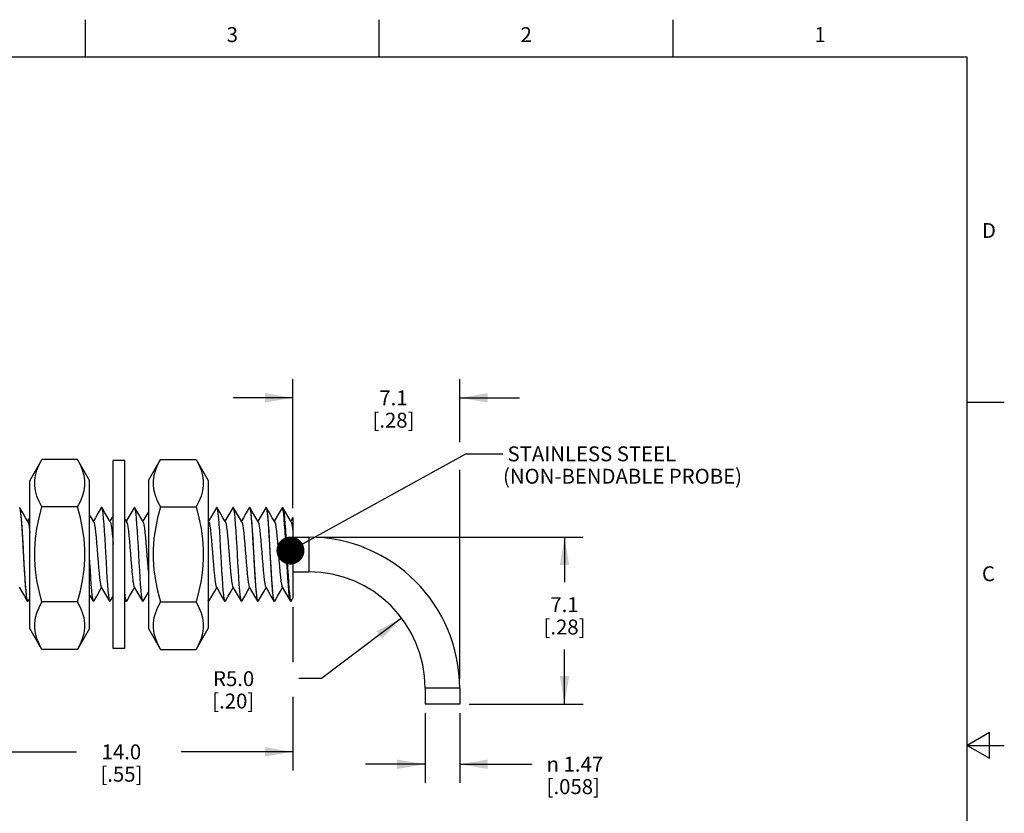
# Model space of a CAD drawing. Units: inches. Extents: x 0.4 to 16.6, y 0.6 to 10.4.
# Drawn here: x 10 to 16.6, y 5 to 10.4 of the extents above; entities that cross this region are included whole.
import ezdxf

# ---------------------------------------------------------------- set-up
doc = ezdxf.new("R2010")
doc.units = ezdxf.units.IN
doc.header["$LTSCALE"] = 0.935
doc.header["$MEASUREMENT"] = 0
doc.layers.get('0').update_dxf_attribs({"linetype": 'CONTINUOUS'})
for name, color, linetype in [('AXIS', 7, 'CONTINUOUS'), ('NOTES', 7, 'CONTINUOUS'), ('SCHEME_DIMS', 7, 'CONTINUOUS')]:
    doc.layers.add(name, color=color, linetype=linetype)
doc.styles.add('TEXTSTYLE_2', font='txt', dxfattribs={"width": 0.8})
doc.styles.add('TEXTSTYLE_6', font='gdt')
doc.dimstyles.new('DIMSTYLE_1', dxfattribs={"dimtxt": 0.1, "dimasz": 0.1875, "dimexe": 0.125, "dimexo": 0.0625, "dimgap": 0.1, "dimtad": 0, "dimtih": 1, "dimtoh": 1, "dimdec": 1, "dimlfac": 0.25, "dimzin": 4, "dimdsep": 46, "dimtxsty": 'STANDARD', "dimblk": '_FILLED', "dimblk1": '_FILLED', "dimblk2": '_FILLED', "dimcen": 0.09, "dimadec": 0, "dimazin": 0, "dimtp": 0.1, "dimtm": 0.1, "dimtfac": 1, "dimtdec": 1, "dimtofl": 0, "dimtmove": 0, "dimatfit": 3, "dimldrblk": '_FILLED', "dimfxl": 1, "dimtolj": 1, "dimtzin": 4, "dimarcsym": 0})
doc.dimstyles.new('DIMSTYLE_3', dxfattribs={"dimtxt": 0.1, "dimasz": 0.1875, "dimexe": 0.125, "dimexo": 0.0625, "dimgap": 0.1, "dimtad": 0, "dimtih": 1, "dimtoh": 1, "dimlfac": 0.25, "dimzin": 4, "dimdsep": 46, "dimtxsty": 'STANDARD', "dimblk": '_FILLED', "dimblk1": '_FILLED', "dimblk2": '_FILLED', "dimcen": 0.09, "dimadec": 0, "dimazin": 0, "dimtp": 0.1, "dimtm": 0.1, "dimtfac": 1, "dimtofl": 0, "dimtmove": 0, "dimatfit": 3, "dimldrblk": '_FILLED', "dimfxl": 1, "dimtolj": 1, "dimtzin": 4, "dimarcsym": 0})
doc.dimstyles.new('DIMSTYLE_4', dxfattribs={"dimtxt": 0.1, "dimasz": 0.1875, "dimexe": 0.125, "dimexo": 0.0625, "dimgap": 0.09, "dimtad": 0, "dimtih": 1, "dimtoh": 1, "dimdec": 1, "dimlfac": 0.25, "dimzin": 4, "dimdsep": 46, "dimtxsty": 'STANDARD', "dimblk": '_FILLED', "dimblk1": '_FILLED', "dimblk2": '_FILLED', "dimcen": 0.09, "dimadec": 0, "dimazin": 0, "dimtp": 0.1, "dimtm": 0.1, "dimtfac": 1, "dimtdec": 1, "dimtofl": 0, "dimtmove": 0, "dimatfit": 3, "dimldrblk": '_FILLED', "dimfxl": 1, "dimtolj": 1, "dimtzin": 4, "dimarcsym": 0})
doc.dimstyles.get("Standard").update_dxf_attribs({"dimtxt": 0.1, "dimasz": 0.1875, "dimexe": 0.125, "dimexo": 0.0625, "dimgap": 0.09, "dimtad": 0, "dimtih": 1, "dimtoh": 1, "dimzin": 4, "dimdsep": 46, "dimtxsty": 'STANDARD', "dimblk": '_FILLED', "dimblk1": '_FILLED', "dimblk2": '_FILLED', "dimcen": 0.09, "dimadec": 0, "dimazin": 0, "dimtol": 1, "dimtp": 0.01, "dimtm": 0.01, "dimtfac": 1, "dimtofl": 0, "dimtmove": 0, "dimatfit": 3, "dimldrblk": '_FILLED', "dimfxl": 1, "dimtolj": 1, "dimtzin": 4, "dimarcsym": 0})

# ---------------------------------------------------------------- blocks, each defined once
blk = doc.blocks.new('_FILLED')
at = {"color": 0, "linetype": 'BYBLOCK'}
blk.add_solid([(0, 0), (-1, 0.167), (-1, -0.167)], dxfattribs=at)
blk = doc.blocks.new('*D0')
at = {"layer": 'SCHEME_DIMS', "color": 7, "linetype": 'CONTINUOUS'}
for p, q in [((11.8612, 7.0882), (11.8612, 7.9531)), ((12.9793, 7.531), (12.9793, 7.9531)), ((11.8612, 7.8281), (11.4612, 7.8281)), ((12.9793, 7.8281), (13.3793, 7.8281)), ((12.9793, 5.9451), (12.9793, 7.3464))]:
    blk.add_line(p, q, dxfattribs=at)
at = {"layer": 'SCHEME_DIMS', "color": 7, "linetype": 'CONTINUOUS', "xscale": 0.1875, "yscale": 0.1875, "zscale": 0.1875}
blk.add_blockref('_FILLED', (11.8612, 7.8281), dxfattribs=at)
at = {"layer": 'SCHEME_DIMS', "color": 7, "linetype": 'CONTINUOUS', "xscale": 0.1875, "yscale": 0.1875, "zscale": 0.1875, "rotation": 180}
blk.add_blockref('_FILLED', (12.9793, 7.8281), dxfattribs=at)
at = {"layer": 'SCHEME_DIMS', "color": 7, "linetype": 'CONTINUOUS', "insert": (12.535, 7.8781), "char_height": 0.1, "width": 0.6, "attachment_point": 2, "line_spacing_factor": 0.9}
blk.add_mtext('7.1{\\Ftxt.shx;\\W2.000000;\\H0.100000; } \\P[.28]', dxfattribs=at)
blk = doc.blocks.new('*D1')
at = {"layer": 'SCHEME_DIMS', "color": 7, "linetype": 'CONTINUOUS'}
for p, q in [((12.0298, 6.8946), (13.8066, 6.8946)), ((13.6816, 6.8946), (13.6816, 6.5924)), ((13.6816, 5.7765), (13.6816, 6.1424)), ((13.0418, 5.7765), (13.8066, 5.7765))]:
    blk.add_line(p, q, dxfattribs=at)
at = {"layer": 'SCHEME_DIMS', "color": 7, "linetype": 'CONTINUOUS', "xscale": 0.1875, "yscale": 0.1875, "zscale": 0.1875}
for p, rotation in [((13.6816, 6.8946), 90), ((13.6816, 5.7765), 270)]:
    blk.add_blockref('_FILLED', p, dxfattribs=dict(at, rotation=rotation))
at = {"layer": 'SCHEME_DIMS', "color": 7, "linetype": 'CONTINUOUS', "insert": (13.6816, 6.4924), "char_height": 0.1, "width": 0.6, "attachment_point": 2, "line_spacing_factor": 0.9}
blk.add_mtext('7.1{\\Ftxt.shx;\\W2.000000;\\H0.100000; } \\P[.28]', dxfattribs=at)
blk = doc.blocks.new('*D3')
at = {"layer": 'SCHEME_DIMS', "color": 7, "linetype": 'CONTINUOUS'}
for p, q in [((9.6612, 6.4327), (9.6612, 5.331)), ((11.8612, 6.4246), (11.8612, 6.0569)), ((11.8612, 5.8249), (11.8612, 5.331)), ((9.6612, 5.456), (10.4112, 5.456)), ((11.8612, 5.456), (11.1112, 5.456))]:
    blk.add_line(p, q, dxfattribs=at)
at = {"layer": 'SCHEME_DIMS', "color": 7, "linetype": 'CONTINUOUS', "xscale": 0.1875, "yscale": 0.1875, "zscale": 0.1875, "rotation": 180}
blk.add_blockref('_FILLED', (9.6612, 5.456), dxfattribs=at)
at = {"layer": 'SCHEME_DIMS', "color": 7, "linetype": 'CONTINUOUS', "xscale": 0.1875, "yscale": 0.1875, "zscale": 0.1875}
blk.add_blockref('_FILLED', (11.8612, 5.456), dxfattribs=at)
at = {"layer": 'SCHEME_DIMS', "color": 7, "linetype": 'CONTINUOUS', "insert": (10.7112, 5.506), "char_height": 0.1, "width": 0.5, "attachment_point": 2, "line_spacing_factor": 0.9}
blk.add_mtext('14.0\\P[.55]', dxfattribs=at)
blk = doc.blocks.new('*D4')
at = {"layer": 'SCHEME_DIMS', "color": 7, "linetype": 'CONTINUOUS'}
for p, q in [((12.7473, 5.714), (12.7473, 5.2479)), ((12.9793, 5.714), (12.9793, 5.2479)), ((12.7473, 5.3729), (12.3473, 5.3729)), ((12.9793, 5.3729), (13.4618, 5.3729))]:
    blk.add_line(p, q, dxfattribs=at)
at = {"layer": 'SCHEME_DIMS', "color": 7, "linetype": 'CONTINUOUS', "xscale": 0.1875, "yscale": 0.1875, "zscale": 0.1875}
blk.add_blockref('_FILLED', (12.7473, 5.3729), dxfattribs=at)
at = {"layer": 'SCHEME_DIMS', "color": 7, "linetype": 'CONTINUOUS', "xscale": 0.1875, "yscale": 0.1875, "zscale": 0.1875, "rotation": 180}
blk.add_blockref('_FILLED', (12.9793, 5.3729), dxfattribs=at)
at = {"layer": 'SCHEME_DIMS', "color": 7, "linetype": 'CONTINUOUS', "insert": (13.5618, 5.4229), "char_height": 0.1, "width": 0.633333, "attachment_point": 1, "line_spacing_factor": 0.9, "style": 'TEXTSTYLE_6'}
blk.add_mtext('{\\Fgdt;n}\\Ftxt; 1.47\\P[.058]', dxfattribs=at)
blk = doc.blocks.new('*D5')
at = {"layer": 'SCHEME_DIMS', "color": 7, "linetype": 'CONTINUOUS'}
for p, q in [((12.5898, 6.3526), (12.0517, 5.9463)), ((12.0517, 5.9463), (11.9017, 5.9463))]:
    blk.add_line(p, q, dxfattribs=at)
at = {"layer": 'SCHEME_DIMS', "color": 7, "linetype": 'CONTINUOUS', "xscale": 0.1875, "yscale": 0.1875, "zscale": 0.1875, "rotation": 37.0483052758}
blk.add_blockref('_FILLED', (12.5898, 6.3526), dxfattribs=at)
at = {"layer": 'SCHEME_DIMS', "color": 7, "linetype": 'CONTINUOUS', "insert": (11.6017, 5.9963), "char_height": 0.1, "width": 0.5, "attachment_point": 3, "line_spacing_factor": 0.9}
blk.add_mtext('R5.0\\P[.20]', dxfattribs=at)

msp = doc.modelspace()

# ---------------------------------------------------------------- linework, layer by layer
at = {"color": 7, "linetype": 'CONTINUOUS'}
for p, q in [((10.47, 10.112), (10.47, 10.362)), ((12.44, 10.112), (12.44, 10.362)), ((14.41, 10.112), (14.41, 10.362)), ((16.38, 10.112), (0.62, 10.112)), ((16.38, 0.887), (16.38, 10.112)), ((16.38, 7.7995), (16.63, 7.7995)), ((10.1788, 7.4151), (10.0978, 7.2747)), ((10.4174, 7.4151), (10.1788, 7.4151)), ((10.4984, 7.2747), (10.4174, 7.4151)), ((10.7346, 7.4085), (10.6559, 7.4085)), ((10.6559, 6.1487), (10.6559, 7.4085)), ((10.7346, 6.1487), (10.7346, 7.4085)), ((10.8921, 7.2747), (10.9732, 7.4151)), ((10.9732, 7.4151), (11.2117, 7.4151)), ((11.2117, 7.4151), (11.2927, 7.2747)), ((10.0978, 6.2825), (10.0978, 7.2747)), ((10.4984, 6.2825), (10.4984, 7.2747)), ((10.8921, 7.2747), (10.8921, 6.2825)), ((11.2927, 7.2747), (11.2927, 6.2825)), ((10.0283, 7.091), (10.0301, 7.0863)), ((10.0305, 7.0912), (10.0288, 7.0926)), ((10.0301, 7.0863), (10.0318, 7.0785)), ((10.0498, 7.0579), (10.0305, 7.0912)), ((10.4174, 7.0968), (10.1788, 7.0968)), ((10.576, 7.0912), (10.5777, 7.0926)), ((10.5777, 7.0926), (10.5808, 7.0879)), ((10.5816, 7.0912), (10.58, 7.0926)), ((10.7965, 7.0912), (10.7982, 7.0926)), ((10.7982, 7.0926), (10.8012, 7.0879)), ((10.8021, 7.0912), (10.8004, 7.0926)), ((10.9732, 7.0968), (11.2117, 7.0968)), ((11.3477, 7.0912), (11.3494, 7.0926)), ((11.3494, 7.0926), (11.3524, 7.0879)), ((11.3533, 7.0912), (11.3516, 7.0926)), ((11.4579, 7.0912), (11.4596, 7.0926)), ((11.4596, 7.0926), (11.4627, 7.0879)), ((11.4635, 7.0912), (11.4618, 7.0926)), ((11.5682, 7.0912), (11.5698, 7.0926)), ((11.5698, 7.0926), (11.5729, 7.0879)), ((11.5738, 7.0912), (11.5721, 7.0926)), ((11.6784, 7.0912), (11.6801, 7.0926)), ((11.6801, 7.0926), (11.683, 7.0883)), ((11.684, 7.0912), (11.6823, 7.0926)), ((11.7886, 7.0912), (11.7903, 7.0926)), ((11.7934, 7.0878), (11.7903, 7.0926)), ((11.7926, 7.0926), (11.7942, 7.0912)), ((10.0978, 7.0269), (10.0828, 7.0011)), ((10.7466, 6.997), (10.7346, 7.0176)), ((11.2978, 6.997), (11.2927, 7.0057)), ((11.8612, 7.0262), (11.8466, 7.0011)), ((11.8612, 7.0262), (11.8612, 6.4864)), ((11.8612, 6.8946), (11.9673, 6.8946)), ((11.9673, 6.8946), (11.9673, 6.6626)), ((11.8612, 6.6626), (11.9673, 6.6626)), ((10.0839, 6.4646), (10.0808, 6.4693)), ((10.0856, 6.4661), (10.0978, 6.4871)), ((10.5248, 6.4646), (10.5218, 6.4693)), ((10.6351, 6.4646), (10.632, 6.4693)), ((10.6368, 6.4661), (10.6559, 6.499)), ((10.7362, 6.5063), (10.7346, 6.522)), ((10.7346, 6.4777), (10.7414, 6.4661)), ((10.7453, 6.4646), (10.7423, 6.4693)), ((10.8555, 6.4646), (10.8525, 6.4693)), ((10.8572, 6.4661), (10.8765, 6.4993)), ((10.8765, 6.4993), (10.8921, 6.5261)), ((11.2934, 6.4693), (11.2927, 6.4726)), ((11.2965, 6.4646), (11.2934, 6.4693)), ((11.4067, 6.4646), (11.4037, 6.4693)), ((11.517, 6.4646), (11.5139, 6.4693)), ((11.6272, 6.4646), (11.6243, 6.4688)), ((11.7374, 6.4646), (11.7344, 6.4694)), ((11.8433, 6.4745), (11.8462, 6.4657)), ((11.8494, 6.4661), (11.8612, 6.4864)), ((10.08, 6.4661), (10.0817, 6.4646)), ((10.0856, 6.4661), (10.0839, 6.4646)), ((10.4174, 6.4604), (10.1788, 6.4604)), ((10.5209, 6.4661), (10.5226, 6.4646)), ((10.5265, 6.4661), (10.5248, 6.4646)), ((10.6311, 6.4661), (10.6328, 6.4646)), ((10.6368, 6.4661), (10.6351, 6.4646)), ((10.7414, 6.4661), (10.7431, 6.4646)), ((10.747, 6.4661), (10.7453, 6.4646)), ((10.8516, 6.4661), (10.8533, 6.4646)), ((10.8572, 6.4661), (10.8555, 6.4646)), ((10.9732, 6.4604), (11.2117, 6.4604)), ((11.2927, 6.4659), (11.2943, 6.4646)), ((11.2982, 6.4661), (11.2965, 6.4646)), ((11.4028, 6.4661), (11.4045, 6.4646)), ((11.4084, 6.4661), (11.4067, 6.4646)), ((11.513, 6.4661), (11.5147, 6.4646)), ((11.5187, 6.4661), (11.517, 6.4646)), ((11.6233, 6.4661), (11.625, 6.4646)), ((11.6289, 6.4661), (11.6272, 6.4646)), ((11.7335, 6.4661), (11.7352, 6.4646)), ((11.7391, 6.4661), (11.7374, 6.4646)), ((11.8454, 6.4646), (11.8437, 6.4661)), ((11.8462, 6.4657), (11.8477, 6.4646)), ((11.8477, 6.4646), (11.8494, 6.4661)), ((10.1788, 6.1422), (10.0978, 6.2825)), ((10.4984, 6.2825), (10.4174, 6.1422)), ((10.8921, 6.2825), (10.9732, 6.1422)), ((11.2117, 6.1422), (11.2927, 6.2825)), ((10.4174, 6.1422), (10.1788, 6.1422)), ((10.7346, 6.1487), (10.6559, 6.1487)), ((10.9732, 6.1422), (11.2117, 6.1422)), ((12.9793, 5.8826), (12.7473, 5.8826)), ((12.7473, 5.8826), (12.7473, 5.7765)), ((12.9793, 5.8826), (12.9793, 5.7765)), ((12.9793, 5.7765), (12.7473, 5.7765)), ((16.53, 5.5861), (16.38, 5.4995)), ((16.53, 5.4129), (16.53, 5.5861)), ((16.38, 5.4995), (16.63, 5.4995)), ((16.38, 5.4995), (16.53, 5.4129))]:
    msp.add_line(p, q, dxfattribs=at)
for points in [[(10.1788, 7.0968), (10.1595, 7.1337), (10.145, 7.1691), (10.1352, 7.2039), (10.1302, 7.2386), (10.1302, 7.2733), (10.1352, 7.308), (10.145, 7.3429), (10.1595, 7.3783), (10.1788, 7.4151)], [(10.4174, 7.0968), (10.4367, 7.1337), (10.4511, 7.1691), (10.461, 7.2039), (10.466, 7.2386), (10.4659, 7.2733), (10.4609, 7.308), (10.4511, 7.3429), (10.4366, 7.3783), (10.4174, 7.4151)], [(10.9732, 7.4151), (10.9539, 7.3783), (10.9394, 7.3428), (10.9296, 7.308), (10.9246, 7.2733), (10.9246, 7.2386), (10.9296, 7.2039), (10.9394, 7.169), (10.9539, 7.1336), (10.9732, 7.0968)], [(11.2117, 7.4151), (11.231, 7.3783), (11.2455, 7.3428), (11.2553, 7.308), (11.2603, 7.2733), (11.2603, 7.2386), (11.2553, 7.2039), (11.2455, 7.169), (11.231, 7.1336), (11.2117, 7.0968)], [(10.0594, 6.7244), (10.0533, 6.8329), (10.0502, 6.8855), (10.0472, 6.9354), (10.0441, 6.9809), (10.041, 7.0198), (10.0379, 7.0509), (10.0349, 7.0739), (10.0318, 7.0879), (10.0305, 7.0912)], [(10.0318, 7.0785), (10.0347, 7.059), (10.0377, 7.0317), (10.0406, 6.9972), (10.0436, 6.956), (10.0465, 6.9099), (10.0494, 6.8608), (10.0524, 6.8096), (10.0553, 6.7575), (10.0582, 6.7059), (10.0611, 6.6564), (10.0641, 6.6095), (10.067, 6.5673), (10.07, 6.5315), (10.0729, 6.5028), (10.0758, 6.4818), (10.0787, 6.4689), (10.08, 6.4661)], [(10.1788, 6.4604), (10.1595, 6.534), (10.145, 6.6049), (10.1352, 6.6745), (10.1302, 6.7439), (10.1302, 6.8133), (10.1352, 6.8828), (10.145, 6.9524), (10.1595, 7.0232), (10.1788, 7.0968)], [(10.4174, 6.4604), (10.4367, 6.534), (10.4511, 6.6049), (10.461, 6.6745), (10.466, 6.7439), (10.4659, 6.8133), (10.461, 6.8828), (10.4511, 6.9524), (10.4367, 7.0232), (10.4174, 7.0968)], [(10.576, 7.0912), (10.5565, 7.0576), (10.537, 7.024), (10.5237, 7.0011)], [(10.5808, 7.0879), (10.5838, 7.0739), (10.5869, 7.0509), (10.5899, 7.0198), (10.593, 6.9809), (10.5961, 6.9354), (10.5992, 6.8855), (10.6022, 6.8329), (10.6083, 6.7244)], [(10.6106, 6.7244), (10.6045, 6.8329), (10.6014, 6.8855), (10.5983, 6.9354), (10.5952, 6.9809), (10.5921, 7.0198), (10.5891, 7.0509), (10.586, 7.0739), (10.583, 7.0879), (10.5816, 7.0912)], [(10.6364, 6.997), (10.6205, 7.0242), (10.601, 7.0579), (10.5816, 7.0912)], [(10.7965, 7.0912), (10.777, 7.0576), (10.7575, 7.024), (10.7442, 7.0011)], [(10.8012, 7.0879), (10.8043, 7.0739), (10.8073, 7.0509), (10.8104, 7.0198), (10.8135, 6.9809), (10.8166, 6.9354), (10.8197, 6.8855), (10.8227, 6.8329), (10.8288, 6.7244)], [(10.831, 6.7244), (10.8249, 6.833), (10.8219, 6.8855), (10.8188, 6.9354), (10.8157, 6.9809), (10.8126, 7.0198), (10.8096, 7.0509), (10.8065, 7.0739), (10.8035, 7.0879), (10.8021, 7.0912)], [(10.8568, 6.997), (10.841, 7.0242), (10.8214, 7.0579), (10.8021, 7.0912)], [(10.8921, 7.0659), (10.8873, 7.0576), (10.8677, 7.024), (10.8544, 7.0011)], [(10.9732, 7.0968), (10.9539, 7.0232), (10.9394, 6.9524), (10.9296, 6.8827), (10.9246, 6.8133), (10.9246, 6.7439), (10.9296, 6.6745), (10.9394, 6.6048), (10.9539, 6.534), (10.9732, 6.4604)], [(11.2117, 7.0968), (11.231, 7.0232), (11.2455, 6.9524), (11.2553, 6.8827), (11.2603, 6.8133), (11.2603, 6.7439), (11.2553, 6.6745), (11.2455, 6.6048), (11.231, 6.534), (11.2117, 6.4604)], [(11.3477, 7.0912), (11.3282, 7.0576), (11.3087, 7.024), (11.2954, 7.0011)], [(11.3524, 7.0879), (11.3555, 7.0739), (11.3585, 7.0509), (11.3616, 7.0198), (11.3647, 6.9809), (11.3678, 6.9354), (11.3708, 6.8855), (11.3739, 6.833), (11.38, 6.7244)], [(11.3822, 6.7244), (11.3761, 6.833), (11.3731, 6.8855), (11.37, 6.9354), (11.3669, 6.9809), (11.3638, 7.0198), (11.3608, 7.0509), (11.3577, 7.0739), (11.3547, 7.0879), (11.3533, 7.0912)], [(11.408, 6.997), (11.3922, 7.0242), (11.3726, 7.0579), (11.3533, 7.0912)], [(11.4579, 7.0912), (11.4384, 7.0576), (11.4189, 7.024), (11.4056, 7.0011)], [(11.4627, 7.0879), (11.4657, 7.0739), (11.4688, 7.0509), (11.4718, 7.0198), (11.4749, 6.9809), (11.478, 6.9354), (11.4811, 6.8855), (11.4841, 6.833), (11.4902, 6.7244)], [(11.4924, 6.7244), (11.4864, 6.833), (11.4833, 6.8855), (11.4802, 6.9354), (11.4771, 6.9809), (11.474, 7.0198), (11.471, 7.0509), (11.4679, 7.0739), (11.4649, 7.0879), (11.4635, 7.0912)], [(11.5182, 6.997), (11.5024, 7.0242), (11.4828, 7.0579), (11.4635, 7.0912)], [(11.5682, 7.0912), (11.5487, 7.0576), (11.5291, 7.024), (11.5158, 7.0011)], [(11.5729, 7.0879), (11.5759, 7.0739), (11.579, 7.0509), (11.582, 7.0198), (11.5851, 6.9809), (11.5882, 6.9354), (11.5913, 6.8855), (11.5944, 6.833), (11.6004, 6.7244)], [(11.5985, 6.7993), (11.5956, 6.8508), (11.5926, 6.9004), (11.5897, 6.9473), (11.5867, 6.9896), (11.5838, 7.0256), (11.5808, 7.0543), (11.5779, 7.0754), (11.575, 7.0883), (11.5738, 7.0912)], [(11.6285, 6.997), (11.6126, 7.0242), (11.5931, 7.0579), (11.5738, 7.0912)], [(11.6784, 7.0912), (11.6589, 7.0576), (11.6394, 7.024), (11.6261, 7.0011)], [(11.683, 7.0883), (11.6859, 7.0754), (11.6888, 7.0543), (11.6918, 7.0256), (11.6947, 6.9896), (11.6977, 6.9473), (11.7006, 6.9004), (11.7036, 6.8508), (11.7065, 6.7993)], [(11.7129, 6.7244), (11.7068, 6.833), (11.7038, 6.8855), (11.7007, 6.9354), (11.6976, 6.9809), (11.6945, 7.0198), (11.6915, 7.0509), (11.6884, 7.0739), (11.6854, 7.0879), (11.684, 7.0912)], [(11.7387, 6.997), (11.7229, 7.0242), (11.7033, 7.0579), (11.684, 7.0912)], [(11.7886, 7.0912), (11.7691, 7.0576), (11.7496, 7.024), (11.7363, 7.0011)], [(11.8437, 6.4661), (11.8427, 6.4685), (11.8396, 6.4818), (11.8365, 6.5043), (11.8334, 6.5352), (11.8304, 6.5736), (11.8273, 6.6183), (11.8242, 6.6679), (11.8211, 6.7209), (11.818, 6.7757), (11.815, 6.8306), (11.8119, 6.8839), (11.8088, 6.9339), (11.8057, 6.9792), (11.8026, 7.0183), (11.7996, 7.0501), (11.7965, 7.0735), (11.7934, 7.0878)], [(11.849, 6.997), (11.8331, 7.0242), (11.8136, 7.0579), (11.7942, 7.0912)], [(11.7942, 7.0912), (11.7955, 7.0881), (11.7985, 7.0746), (11.8015, 7.0527), (11.8045, 7.0228), (11.8075, 6.9858), (11.8105, 6.9429), (11.8134, 6.8953), (11.8164, 6.8443), (11.8194, 6.7914), (11.8224, 6.7381), (11.8254, 6.686), (11.8283, 6.6366), (11.8313, 6.5913), (11.8343, 6.5513), (11.8373, 6.518), (11.8403, 6.4921), (11.8433, 6.4745)], [(10.0852, 6.997), (10.0693, 7.0242), (10.0498, 7.0579)], [(10.0852, 6.997), (10.0859, 6.9957), (10.0892, 6.9843), (10.0926, 6.9653), (10.096, 6.9394), (10.0978, 6.9226)], [(10.5261, 6.997), (10.5103, 7.0242), (10.4984, 7.0447)], [(10.5261, 6.997), (10.5282, 6.992), (10.5315, 6.9775), (10.5349, 6.9557), (10.5383, 6.9273), (10.5417, 6.8934), (10.545, 6.8553), (10.5484, 6.8144), (10.5518, 6.7721), (10.5552, 6.7301), (10.5585, 6.6898), (10.5619, 6.6529), (10.5653, 6.6206), (10.5687, 6.5941), (10.5721, 6.5744), (10.5754, 6.5623), (10.5764, 6.5602)], [(10.6559, 7.0388), (10.6472, 7.024), (10.634, 7.0011)], [(10.6364, 6.997), (10.6396, 6.9878), (10.643, 6.9707), (10.6463, 6.9464), (10.6497, 6.916), (10.6531, 6.8805), (10.6559, 6.848)], [(10.7466, 6.997), (10.7476, 6.9949), (10.751, 6.9827), (10.7544, 6.963), (10.7578, 6.9364), (10.7611, 6.9041), (10.7645, 6.8671), (10.7679, 6.8268), (10.7713, 6.7848), (10.7746, 6.7425), (10.778, 6.7016), (10.7814, 6.6635), (10.7848, 6.6297), (10.7881, 6.6013), (10.7915, 6.5795), (10.7949, 6.5651), (10.7969, 6.5602)], [(10.8568, 6.997), (10.859, 6.9915), (10.8624, 6.9766), (10.8658, 6.9544), (10.8692, 6.9257), (10.8725, 6.8916), (10.8759, 6.8533), (10.8793, 6.8122), (10.8827, 6.7699), (10.8861, 6.7279), (10.8894, 6.6878), (10.8921, 6.6588)], [(11.2978, 6.997), (11.3013, 6.9864), (11.3047, 6.9685), (11.3081, 6.9436), (11.3115, 6.9126), (11.3149, 6.8766), (11.3182, 6.837), (11.3216, 6.7953), (11.325, 6.7529), (11.3284, 6.7115), (11.3317, 6.6726), (11.3351, 6.6376), (11.3385, 6.6078), (11.3419, 6.5843), (11.3452, 6.568), (11.3481, 6.5602)], [(11.408, 6.997), (11.4094, 6.994), (11.4128, 6.981), (11.4161, 6.9605), (11.4195, 6.9334), (11.4229, 6.9005), (11.4263, 6.8631), (11.4296, 6.8226), (11.433, 6.7804), (11.4364, 6.7382), (11.4398, 6.6975), (11.4432, 6.6598), (11.4465, 6.6265), (11.4499, 6.5988), (11.4533, 6.5777), (11.4567, 6.564), (11.4583, 6.5602)], [(11.5182, 6.997), (11.5208, 6.9903), (11.5242, 6.9746), (11.5276, 6.9517), (11.5309, 6.9224), (11.5343, 6.8878), (11.5377, 6.8492), (11.5411, 6.8079), (11.5444, 6.7656), (11.5478, 6.7237), (11.5512, 6.6839), (11.5546, 6.6476), (11.5579, 6.6161), (11.5613, 6.5906), (11.5647, 6.572), (11.5681, 6.5611), (11.5686, 6.5602)], [(11.6285, 6.997), (11.6289, 6.9963), (11.6322, 6.9857), (11.6356, 6.9674), (11.639, 6.9421), (11.6424, 6.9108), (11.6457, 6.8747), (11.6491, 6.8349), (11.6525, 6.7931)], [(11.7387, 6.997), (11.74, 6.9943), (11.7434, 6.9816), (11.7467, 6.9614), (11.7501, 6.9346), (11.7535, 6.902), (11.7568, 6.8649), (11.7602, 6.8247), (11.7635, 6.7827), (11.7669, 6.7406), (11.7703, 6.6999), (11.7736, 6.6621), (11.777, 6.6285), (11.7804, 6.6005), (11.7837, 6.579), (11.7871, 6.5648), (11.789, 6.5602)], [(11.849, 6.997), (11.8511, 6.9919), (11.8544, 6.9773), (11.8578, 6.9554), (11.8612, 6.9271)], [(11.6243, 6.4688), (11.6215, 6.4812), (11.6186, 6.5014), (11.6158, 6.5289), (11.6129, 6.5634), (11.61, 6.6042), (11.6071, 6.6495), (11.6042, 6.6977), (11.6013, 6.7481), (11.5985, 6.7993)], [(11.7065, 6.7993), (11.7093, 6.7481), (11.7122, 6.6977), (11.7151, 6.6495), (11.718, 6.6042), (11.7209, 6.5634), (11.7238, 6.5289), (11.7266, 6.5014), (11.7295, 6.4812), (11.7323, 6.4688), (11.7335, 6.4661)], [(10.5218, 6.4693), (10.5187, 6.4834), (10.5157, 6.5063), (10.5126, 6.5374), (10.5096, 6.5764), (10.5064, 6.6219), (10.5034, 6.6718), (10.5003, 6.7244), (10.4984, 6.7586)], [(11.6525, 6.7931), (11.6559, 6.7509), (11.6592, 6.7097), (11.6626, 6.671), (11.6659, 6.6363), (11.6693, 6.6068), (11.6727, 6.5836), (11.676, 6.5676), (11.6788, 6.5602)], [(10.0808, 6.4693), (10.0778, 6.4834), (10.0747, 6.5063), (10.0717, 6.5374), (10.0686, 6.5764), (10.0655, 6.6218), (10.0624, 6.6718), (10.0594, 6.7244)], [(10.4984, 6.7189), (10.5011, 6.6718), (10.5042, 6.6219), (10.5073, 6.5764), (10.5104, 6.5374), (10.5135, 6.5063), (10.5165, 6.4834), (10.5196, 6.4693), (10.5209, 6.4661)], [(10.6083, 6.7244), (10.6114, 6.6718), (10.6144, 6.6219), (10.6176, 6.5764), (10.6206, 6.5374), (10.6237, 6.5063), (10.6267, 6.4834), (10.6298, 6.4693), (10.6311, 6.4661)], [(10.632, 6.4693), (10.629, 6.4834), (10.6259, 6.5063), (10.6229, 6.5374), (10.6198, 6.5764), (10.6167, 6.6219), (10.6136, 6.6718), (10.6106, 6.7244)], [(10.8288, 6.7244), (10.8318, 6.6718), (10.8349, 6.6218), (10.838, 6.5764), (10.8411, 6.5374), (10.8442, 6.5063), (10.8472, 6.4834), (10.8503, 6.4693), (10.8516, 6.4661)], [(10.8525, 6.4693), (10.8494, 6.4834), (10.8464, 6.5063), (10.8434, 6.5374), (10.8403, 6.5764), (10.8372, 6.6219), (10.8341, 6.6718), (10.831, 6.7244)], [(11.38, 6.7244), (11.383, 6.6718), (11.3861, 6.6219), (11.3892, 6.5764), (11.3923, 6.5374), (11.3953, 6.5063), (11.3984, 6.4834), (11.4014, 6.4693), (11.4028, 6.4661)], [(11.4037, 6.4693), (11.4006, 6.4834), (11.3976, 6.5063), (11.3945, 6.5374), (11.3914, 6.5764), (11.3883, 6.6219), (11.3853, 6.6718), (11.3822, 6.7244)], [(11.4902, 6.7244), (11.4933, 6.6718), (11.4963, 6.6219), (11.4994, 6.5764), (11.5025, 6.5374), (11.5056, 6.5063), (11.5086, 6.4834), (11.5117, 6.4693), (11.513, 6.4661)], [(11.5139, 6.4693), (11.5109, 6.4834), (11.5078, 6.5063), (11.5048, 6.5374), (11.5017, 6.5764), (11.4986, 6.6219), (11.4955, 6.6718), (11.4924, 6.7244)], [(11.6004, 6.7244), (11.6035, 6.6718), (11.6066, 6.6219), (11.6097, 6.5764), (11.6128, 6.5374), (11.6158, 6.5063), (11.6189, 6.4834), (11.6219, 6.4693), (11.6233, 6.4661)], [(11.7344, 6.4694), (11.7313, 6.4835), (11.7283, 6.5063), (11.7252, 6.5374), (11.7222, 6.5764), (11.719, 6.6219), (11.716, 6.6718), (11.7129, 6.7244)], [(10.0253, 6.5602), (10.0409, 6.5333), (10.0605, 6.4996), (10.08, 6.4661)], [(10.5265, 6.4661), (10.5458, 6.4993), (10.5654, 6.533), (10.5788, 6.5561)], [(10.5764, 6.5602), (10.5921, 6.5333), (10.6117, 6.4996), (10.6311, 6.4661)], [(10.747, 6.4661), (10.7663, 6.4993), (10.7859, 6.533), (10.7993, 6.5561)], [(10.7969, 6.5602), (10.8126, 6.5333), (10.8321, 6.4996), (10.8516, 6.4661)], [(11.2982, 6.4661), (11.3175, 6.4993), (11.337, 6.533), (11.3505, 6.5561)], [(11.3481, 6.5602), (11.3638, 6.5333), (11.3833, 6.4996), (11.4028, 6.4661)], [(11.4084, 6.4661), (11.4277, 6.4993), (11.4473, 6.533), (11.4607, 6.5561)], [(11.4583, 6.5602), (11.474, 6.5333), (11.4936, 6.4996), (11.513, 6.4661)], [(11.5187, 6.4661), (11.538, 6.4993), (11.5575, 6.533), (11.571, 6.5561)], [(11.5686, 6.5602), (11.5842, 6.5333), (11.6038, 6.4996), (11.6233, 6.4661)], [(11.6289, 6.4661), (11.6482, 6.4993), (11.6677, 6.533), (11.6812, 6.5561)], [(11.6788, 6.5602), (11.6945, 6.5333), (11.714, 6.4996), (11.7335, 6.4661)], [(11.7391, 6.4661), (11.7584, 6.4993), (11.778, 6.533), (11.7914, 6.5561)], [(11.789, 6.5602), (11.8047, 6.5333), (11.8243, 6.4996), (11.8437, 6.4661)], [(10.4984, 6.5048), (10.5014, 6.4996), (10.5209, 6.4661)], [(10.7346, 6.5011), (10.737, 6.4834), (10.74, 6.4693), (10.7414, 6.4661)], [(10.7423, 6.4693), (10.7392, 6.4834), (10.7362, 6.5063)], [(10.1788, 6.1422), (10.1595, 6.179), (10.145, 6.2144), (10.1352, 6.2492), (10.1302, 6.2839), (10.1302, 6.3186), (10.1352, 6.3533), (10.145, 6.3882), (10.1595, 6.4236), (10.1788, 6.4604)], [(10.4174, 6.1422), (10.4366, 6.179), (10.4511, 6.2144), (10.461, 6.2492), (10.466, 6.2839), (10.4659, 6.3186), (10.461, 6.3533), (10.4511, 6.3882), (10.4367, 6.4236), (10.4174, 6.4604)], [(10.9732, 6.4604), (10.9539, 6.4236), (10.9394, 6.3882), (10.9295, 6.3533), (10.9246, 6.3186), (10.9246, 6.2839), (10.9296, 6.2492), (10.9394, 6.2144), (10.9539, 6.179), (10.9732, 6.1422)], [(11.2117, 6.4604), (11.231, 6.4236), (11.2455, 6.3882), (11.2553, 6.3533), (11.2603, 6.3186), (11.2603, 6.2839), (11.2553, 6.2492), (11.2455, 6.2144), (11.231, 6.179), (11.2117, 6.1422)]]:
    msp.add_lwpolyline(points, dxfattribs=at)
for radius in [1.012, 0.78]:
    msp.add_arc((11.9673, 5.8826), radius, 0, 90, dxfattribs=at)
at = {"layer": 'AXIS', "color": 7, "linetype": 'CONTINUOUS'}
for p, q in [((10.58, 7.0926), (10.5777, 7.0926)), ((10.8004, 7.0926), (10.7982, 7.0926)), ((11.3516, 7.0926), (11.3494, 7.0926)), ((11.4618, 7.0926), (11.4596, 7.0926)), ((11.5721, 7.0926), (11.5698, 7.0926)), ((11.6823, 7.0926), (11.6801, 7.0926)), ((11.7926, 7.0926), (11.7903, 7.0926)), ((10.0839, 6.4646), (10.0817, 6.4646)), ((10.5248, 6.4646), (10.5226, 6.4646)), ((10.6351, 6.4646), (10.6328, 6.4646)), ((10.7453, 6.4646), (10.7431, 6.4646)), ((10.8555, 6.4646), (10.8533, 6.4646)), ((11.2965, 6.4646), (11.2943, 6.4646)), ((11.4067, 6.4646), (11.4045, 6.4646)), ((11.517, 6.4646), (11.5147, 6.4646)), ((11.6272, 6.4646), (11.625, 6.4646)), ((11.7374, 6.4646), (11.7352, 6.4646)), ((11.8477, 6.4646), (11.8454, 6.4646))]:
    msp.add_line(p, q, dxfattribs=at)

# ---------------------------------------------------------------- texts
at = {"color": 7, "linetype": 'CONTINUOUS', "char_height": 0.1, "width": 0.08, "line_spacing_factor": 0.9, "style": 'TEXTSTYLE_2'}
for s, insert, attachment_point in [('3', (11.455, 10.312), 2), ('2', (13.425, 10.312), 2), ('1', (15.395, 10.312), 2), ('D', (16.48, 8.9995), 1), ('C', (16.48, 6.6995), 1)]:
    msp.add_mtext(s, dxfattribs=dict(at, insert=insert, attachment_point=attachment_point))
at = {"layer": 'NOTES', "color": 7, "linetype": 'CONTINUOUS', "insert": (13.2693, 7.5028), "char_height": 0.1, "width": 2, "attachment_point": 1, "line_spacing_factor": 0.9}
msp.add_mtext(' STAINLESS STEEL\\P(NON-BENDABLE PROBE)', dxfattribs=at)

# ---------------------------------------------------------------- dimensions: what is measured, and where the dimension line sits
at = {"layer": 'SCHEME_DIMS', "color": 7, "linetype": 'CONTINUOUS'}
for base, p1, p2, text, dimstyle, picture, middle in [((12.9793, 7.8281), (11.8612, 7.0257), (12.9793, 5.8826), '<> ', 'DIMSTYLE_1', '*D0', (12.485, 7.7531)), ((12.9793, 5.3729), (12.7473, 5.7765), (12.9793, 5.7765), '%%c <>', 'DIMSTYLE_3', '*D4', (13.9785, 5.2979))]:
    dim = msp.add_linear_dim(base=base, p1=p1, p2=p2, text=text, dimstyle=dimstyle, dxfattribs=at)
    dim.commit()
    dim.dimension.update_dxf_attribs({"geometry": picture, "text_midpoint": middle, "dimtype": 160})
dim = msp.add_linear_dim(base=(13.6816, 5.7765), p1=(11.9673, 6.8946), p2=(12.9793, 5.7765), angle=270, text='<> ', dimstyle='DIMSTYLE_1', dxfattribs=at)
dim.commit()
dim.dimension.update_dxf_attribs({"geometry": '*D1', "text_midpoint": (13.6316, 6.3674), "dimtype": 160})
dim = msp.add_linear_dim(base=(11.861152052, 5.4560095724), p1=(9.661152052, 6.4952271562), p2=(11.861152052, 6.4870523128), dimstyle='DIMSTYLE_1', dxfattribs=at)
dim.commit()
dim.dimension.update_dxf_attribs({"geometry": '*D3', "text_midpoint": (10.761152052, 5.3810095724), "dimtype": 160})
dim = msp.add_radius_dim(center=(11.9673, 5.8826), mpoint=(12.5898, 6.3526), text='R<>', dimstyle='DIMSTYLE_4', override={"dimpost": '<>'}, dxfattribs=at)
dim.commit()
dim.dimension.update_dxf_attribs({"geometry": '*D5', "text_midpoint": (11.5017, 5.8713), "dimtype": 164})

# ---------------------------------------------------------------- leaders
at = {"layer": 'NOTES', "color": 7, "linetype": 'CONTINUOUS'}
msp.add_leader([(11.8444, 6.8047), (13.0193, 7.4528), (13.2693, 7.4528)], dimstyle='STANDARD', override={"dimtad": 0, "dimldrblk": 'DOT'}, dxfattribs=at)

doc.saveas('drawing.dxf')
